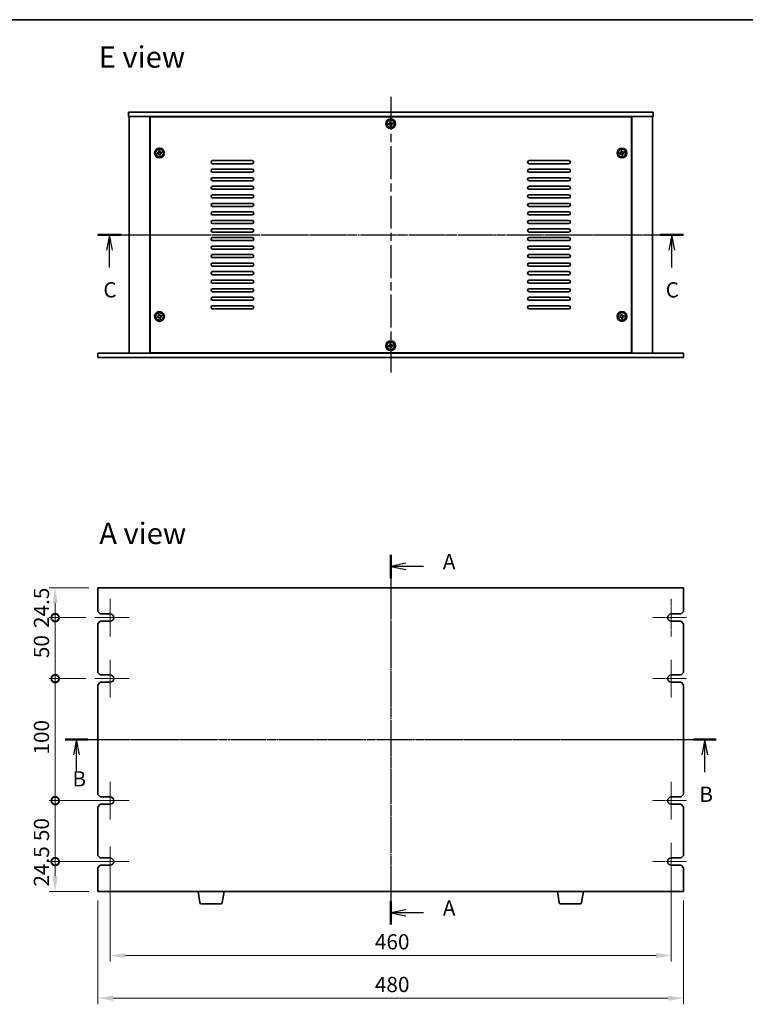
# Model space of a CAD drawing. Units: millimetres. Extents: x 65 to 9705, y 36 to 1441.
# Drawn here: x 2199 to 2793, y 634 to 1441 of the extents above; entities that cross this region are included whole.
import ezdxf

# ---------------------------------------------------------------- set-up
doc = ezdxf.new("R2010")
doc.units = ezdxf.units.MM
doc.header["$LTSCALE"] = 4.5
doc.linetypes.add('AM_ISO08W050', pattern=[18, 12, -1.5, 3, -1.5])
doc.linetypes.add('CHAIN', pattern=[0.3543, 0.2362, -0.0295, 0.0591, -0.0295])
doc.layers.get('Defpoints').update_dxf_attribs({"lineweight": 25})
for name, color, linetype, lineweight in [('AM_7', 4, 'AM_ISO08W050', 25), ('Border (ISO)', 7, 'Continuous', 35), ('Center Mark (ISO)', 131, 'Continuous', 18), ('Dimension (ISO)', 7, 'Continuous', 18), ('Dimension (ISO) @ 1', 7, 'Continuous', 18), ('Section Line (ISO)', 7, 'CHAIN', 25), ('Symbol (ISO)', 7, 'Continuous', 18), ('Visible (ISO)', 7, 'Continuous', 35)]:
    doc.layers.add(name, color=color, linetype=linetype, lineweight=lineweight)
doc.styles.add('Note Text (TK)', font='txt')
doc.dimstyles.new('Default - Method 1b (TK)', dxfattribs={"dimscale": 4.5, "dimtxt": 2.5, "dimasz": 2.5, "dimexe": 1, "dimexo": 1.5, "dimgap": 1, "dimtad": 1, "dimtoh": 1, "dimrnd": 1e-08, "dimdsep": 46, "dimtxsty": 'Note Text (TK)', "dimcen": 0.09, "dimdle": 5, "dimclrd": 100, "dimclre": 100, "dimclrt": 7, "dimadec": 1, "dimazin": 1, "dimtfac": 1, "dimtmove": 0, "dimatfit": 3, "dimfxl": 1, "dimtolj": 1, "dimlwd": -1, "dimlwe": -1, "dimarcsym": 0})

# ---------------------------------------------------------------- blocks, each defined once
blk = doc.blocks.new('図面枠 tk図枠')
at = {"layer": 'Border (ISO)'}
blk.add_line((14.5, 289), (405.5, 289), dxfattribs=at)
blk = doc.blocks.new('2dTransSection0')
at = {"layer": 'Section Line (ISO)', "linetype": 'CHAIN'}
blk.add_line((148.09, 200.49), (148.09, 139.86), dxfattribs=at)
at = {"layer": 'Section Line (ISO)', "linetype": 'Continuous', "lineweight": 50}
for p, q in [((148.09, 200.49), (148.09, 196.66)), ((148.09, 143.69), (148.09, 139.86))]:
    blk.add_line(p, q, dxfattribs=at)
at = {"layer": 'Section Line (ISO)', "linetype": 'Continuous'}
for p, q in [((150.59, 199.08), (148.09, 198.58)), ((150.59, 198.58), (148.09, 198.58)), ((148.09, 198.58), (150.59, 198.08)), ((153.44, 198.58), (150.59, 198.58)), ((150.59, 142.28), (148.09, 141.78)), ((150.59, 141.78), (148.09, 141.78)), ((148.09, 141.78), (150.59, 141.28)), ((153.44, 141.78), (150.59, 141.78))]:
    blk.add_line(p, q, dxfattribs=at)
at = {"layer": 'Section Line (ISO)', "char_height": 2.5, "attachment_point": 7, "line_spacing_factor": 0.25, "style": 'Note Text (TK)'}
for insert in [(156.63, 197.33), (156.63, 140.53)]:
    blk.add_mtext('A', dxfattribs=dict(at, insert=insert))
blk = doc.blocks.new('2dTransSection1')
at = {"layer": 'Section Line (ISO)', "linetype": 'CHAIN'}
blk.add_line((94.43, 170.97), (201.15, 170.97), dxfattribs=at)
at = {"layer": 'Section Line (ISO)', "linetype": 'Continuous', "lineweight": 50}
for p, q in [((94.43, 170.97), (98.15, 170.97)), ((197.43, 170.97), (201.15, 170.97))]:
    blk.add_line(p, q, dxfattribs=at)
at = {"layer": 'Section Line (ISO)', "linetype": 'Continuous'}
for p, q in [((96.29, 170.97), (95.79, 168.47)), ((96.29, 168.47), (96.29, 170.97)), ((96.79, 168.47), (96.29, 170.97)), ((199.29, 170.97), (198.79, 168.47)), ((199.29, 168.47), (199.29, 170.97)), ((199.79, 168.47), (199.29, 170.97)), ((96.29, 165.63), (96.29, 168.47)), ((199.29, 165.63), (199.29, 168.47))]:
    blk.add_line(p, q, dxfattribs=at)
at = {"layer": 'Section Line (ISO)', "char_height": 2.5, "attachment_point": 7, "line_spacing_factor": 0.25, "style": 'Note Text (TK)'}
for insert in [(95.61, 162.5), (198.37, 159.97)]:
    blk.add_mtext('B', dxfattribs=dict(at, insert=insert))
blk = doc.blocks.new('2dTransSection2')
at = {"layer": 'Section Line (ISO)', "linetype": 'CHAIN'}
blk.add_line((99.16, 253.74), (195.16, 253.74), dxfattribs=at)
at = {"layer": 'Section Line (ISO)', "linetype": 'Continuous', "lineweight": 50}
for p, q in [((99.16, 253.74), (102.98, 253.74)), ((191.34, 253.74), (195.16, 253.74))]:
    blk.add_line(p, q, dxfattribs=at)
at = {"layer": 'Section Line (ISO)', "linetype": 'Continuous'}
for p, q in [((101.07, 253.74), (100.57, 251.24)), ((101.07, 251.24), (101.07, 253.74)), ((101.57, 251.24), (101.07, 253.74)), ((193.25, 253.74), (192.75, 251.24)), ((193.25, 251.24), (193.25, 253.74)), ((193.75, 251.24), (193.25, 253.74)), ((101.07, 248.39), (101.07, 251.24)), ((193.25, 248.39), (193.25, 251.24))]:
    blk.add_line(p, q, dxfattribs=at)
at = {"layer": 'Section Line (ISO)', "char_height": 2.5, "attachment_point": 7, "line_spacing_factor": 0.25, "style": 'Note Text (TK)'}
for insert in [(100.05, 242.68), (192.23, 242.68)]:
    blk.add_mtext('C', dxfattribs=dict(at, insert=insert))
blk = doc.blocks.new('_DotSmall')
at = {"color": 0, "linetype": 'ByBlock', "const_width": 0.5}
blk.add_lwpolyline([(-0.0625, 0, 1), (0.0625, 0, 1)], format="xyb", close=True, dxfattribs=at)
blk = doc.blocks.new('*D29')
at = {"layer": 'Defpoints', "color": 0}
for p in [(2227.68, 975.34), (2262.68, 975.34), (2260.18, 950.84)]:
    blk.add_point(p, dxfattribs=at)
at = {"layer": 'Dimension (ISO)', "color": 100}
for p, q in [((2255.18, 975.34), (2222.68, 975.34)), ((2227.68, 950.84), (2227.68, 962.84)), ((2252.68, 950.84), (2222.68, 950.84))]:
    blk.add_line(p, q, dxfattribs=at)
blk.add_solid([(2225.59, 962.84), (2229.76, 962.84), (2227.68, 975.34)], dxfattribs=at)
at = {"layer": 'Dimension (ISO)', "color": 100, "xscale": 12.5, "yscale": 12.5, "zscale": 12.5, "rotation": 270}
blk.add_blockref('_DotSmall', (2227.68, 950.84), dxfattribs=at)
at = {"layer": 'Dimension (ISO)', "color": 7, "insert": (2216.43, 942.28), "char_height": 12.5, "attachment_point": 4, "rotation": 90, "style": 'Note Text (TK)'}
blk.add_mtext('\\A1;24.5', dxfattribs=at)
blk = doc.blocks.new('*D30')
at = {"layer": 'Defpoints', "color": 0}
for p in [(2227.68, 950.84), (2260.18, 950.84), (2260.18, 900.84)]:
    blk.add_point(p, dxfattribs=at)
at = {"layer": 'Dimension (ISO)', "color": 100}
for p, q in [((2252.68, 950.84), (2222.68, 950.84)), ((2227.68, 900.84), (2227.68, 950.84)), ((2252.68, 900.84), (2222.68, 900.84))]:
    blk.add_line(p, q, dxfattribs=at)
at = {"layer": 'Dimension (ISO)', "color": 100, "xscale": 12.5, "yscale": 12.5, "zscale": 12.5}
for p, rotation in [((2227.68, 950.84), 90), ((2227.68, 900.84), 270)]:
    blk.add_blockref('_DotSmall', p, dxfattribs=dict(at, rotation=rotation))
at = {"layer": 'Dimension (ISO)', "color": 7, "insert": (2216.43, 917.58), "char_height": 12.5, "attachment_point": 4, "rotation": 90, "style": 'Note Text (TK)'}
blk.add_mtext('\\A1;50', dxfattribs=at)
blk = doc.blocks.new('*D31')
at = {"layer": 'Defpoints', "color": 0}
for p in [(2227.68, 900.84), (2260.18, 900.84), (2272.68, 800.84)]:
    blk.add_point(p, dxfattribs=at)
at = {"layer": 'Dimension (ISO)', "color": 100}
for p, q in [((2252.68, 900.84), (2222.68, 900.84)), ((2227.68, 800.84), (2227.68, 900.84)), ((2265.18, 800.84), (2222.68, 800.84))]:
    blk.add_line(p, q, dxfattribs=at)
at = {"layer": 'Dimension (ISO)', "color": 100, "xscale": 12.5, "yscale": 12.5, "zscale": 12.5}
for p, rotation in [((2227.68, 900.84), 90), ((2227.68, 800.84), 270)]:
    blk.add_blockref('_DotSmall', p, dxfattribs=dict(at, rotation=rotation))
at = {"layer": 'Dimension (ISO)', "color": 7, "insert": (2216.43, 838.53), "char_height": 12.5, "attachment_point": 4, "rotation": 90, "style": 'Note Text (TK)'}
blk.add_mtext('\\A1;100', dxfattribs=at)
blk = doc.blocks.new('*D32')
at = {"layer": 'Defpoints', "color": 0}
for p in [(2227.68, 800.84), (2272.68, 800.84), (2272.66, 750.84)]:
    blk.add_point(p, dxfattribs=at)
at = {"layer": 'Dimension (ISO)', "color": 100}
for p, q in [((2265.18, 800.84), (2222.68, 800.84)), ((2227.68, 750.84), (2227.68, 800.84)), ((2265.16, 750.84), (2222.68, 750.84))]:
    blk.add_line(p, q, dxfattribs=at)
at = {"layer": 'Dimension (ISO)', "color": 100, "xscale": 12.5, "yscale": 12.5, "zscale": 12.5}
for p, rotation in [((2227.68, 800.84), 90), ((2227.68, 750.84), 270)]:
    blk.add_blockref('_DotSmall', p, dxfattribs=dict(at, rotation=rotation))
at = {"layer": 'Dimension (ISO)', "color": 7, "insert": (2216.43, 767.58), "char_height": 12.5, "attachment_point": 4, "rotation": 90, "style": 'Note Text (TK)'}
blk.add_mtext('\\A1;50', dxfattribs=at)
blk = doc.blocks.new('*D33')
at = {"layer": 'Defpoints', "color": 0}
for p in [(2227.68, 750.84), (2272.66, 750.84), (2262.68, 726.34)]:
    blk.add_point(p, dxfattribs=at)
at = {"layer": 'Dimension (ISO)', "color": 100}
for p, q in [((2265.16, 750.84), (2222.68, 750.84)), ((2227.68, 738.84), (2227.68, 750.84)), ((2255.18, 726.34), (2222.68, 726.34))]:
    blk.add_line(p, q, dxfattribs=at)
blk.add_solid([(2225.59, 738.84), (2229.76, 738.84), (2227.68, 726.34)], dxfattribs=at)
at = {"layer": 'Dimension (ISO)', "color": 100, "xscale": 12.5, "yscale": 12.5, "zscale": 12.5, "rotation": 90}
blk.add_blockref('_DotSmall', (2227.68, 750.84), dxfattribs=at)
at = {"layer": 'Dimension (ISO)', "color": 7, "insert": (2216.43, 730.28), "char_height": 12.5, "attachment_point": 4, "rotation": 90, "style": 'Note Text (TK)'}
blk.add_mtext('\\A1;24.5', dxfattribs=at)
blk = doc.blocks.new('*D34')
at = {"layer": 'Defpoints', "color": 0}
for p in [(2272.68, 747.84), (2732.68, 747.84), (2732.68, 673.84)]:
    blk.add_point(p, dxfattribs=at)
at = {"layer": 'Dimension (ISO)', "color": 100}
for p, q in [((2272.68, 740.34), (2272.68, 668.84)), ((2732.68, 740.34), (2732.68, 668.84)), ((2285.18, 673.84), (2720.18, 673.84))]:
    blk.add_line(p, q, dxfattribs=at)
for points in [[(2285.18, 675.92), (2285.18, 671.76), (2272.68, 673.84)], [(2720.18, 675.92), (2720.18, 671.76), (2732.68, 673.84)]]:
    blk.add_solid(points, dxfattribs=at)
at = {"layer": 'Dimension (ISO)', "color": 7, "insert": (2489.68, 685.09), "char_height": 12.5, "attachment_point": 4, "style": 'Note Text (TK)'}
blk.add_mtext('\\A1;460', dxfattribs=at)
blk = doc.blocks.new('*D35')
at = {"layer": 'Defpoints', "color": 0}
for p in [(2262.68, 726.34), (2742.68, 726.34), (2742.68, 638.84)]:
    blk.add_point(p, dxfattribs=at)
at = {"layer": 'Dimension (ISO)', "color": 100}
for p, q in [((2262.68, 718.84), (2262.68, 633.84)), ((2742.68, 718.84), (2742.68, 633.84)), ((2275.18, 638.84), (2730.18, 638.84))]:
    blk.add_line(p, q, dxfattribs=at)
for points in [[(2275.18, 640.92), (2275.18, 636.76), (2262.68, 638.84)], [(2730.18, 640.92), (2730.18, 636.76), (2742.68, 638.84)]]:
    blk.add_solid(points, dxfattribs=at)
at = {"layer": 'Dimension (ISO)', "color": 7, "insert": (2489.68, 650.09), "char_height": 12.5, "attachment_point": 4, "style": 'Note Text (TK)'}
blk.add_mtext('\\A1;480', dxfattribs=at)

msp = doc.modelspace()

# ---------------------------------------------------------------- linework, layer by layer
at = {"layer": 'AM_7', "ltscale": 0.5}
for p, q in [((2502.6775, 1377.7048), (2502.6775, 1151.7048)), ((2275.6775, 1264.7048), (2729.6775, 1264.7048)), ((2502.6775, 987.8392), (2502.6775, 713.8392)), ((2250.1775, 850.8392), (2755.1775, 850.8392))]:
    msp.add_line(p, q, dxfattribs=at)
at = {"layer": 'Center Mark (ISO)', "linetype": 'CHAIN'}
for p, q in [((2272.6775, 966.3392), (2272.6775, 935.3392)), ((2732.6775, 966.3392), (2732.6775, 935.3392)), ((2288.1775, 950.8392), (2260.1775, 950.8392)), ((2745.1775, 950.8392), (2717.1775, 950.8392)), ((2272.6775, 916.3392), (2272.6775, 885.3392)), ((2732.6775, 916.3392), (2732.6775, 885.3392)), ((2288.1775, 900.8392), (2260.1775, 900.8392)), ((2745.1775, 900.8392), (2717.1775, 900.8392)), ((2272.6775, 816.3392), (2272.6775, 785.3392)), ((2732.6775, 816.3392), (2732.6775, 785.3392)), ((2288.1775, 800.8392), (2260.1775, 800.8392)), ((2745.1775, 800.8392), (2717.1775, 800.8392)), ((2272.6574, 763.3392), (2272.6574, 738.3392)), ((2732.6775, 766.3392), (2732.6775, 735.3392)), ((2288.1574, 750.8392), (2260.1574, 750.8392)), ((2745.1775, 750.8392), (2717.1775, 750.8392))]:
    msp.add_line(p, q, dxfattribs=at)
at = {"layer": 'Visible (ISO)'}
for p, q in [((2287.6775, 1365.2048), (2287.6775, 1361.7048)), ((2287.6775, 1365.2048), (2717.6775, 1365.2048)), ((2717.6775, 1365.2048), (2717.6775, 1361.7048)), ((2717.6775, 1361.7048), (2287.6775, 1361.7048)), ((2288.1775, 1361.7048), (2288.1775, 1167.7048)), ((2305.1775, 1361.7048), (2305.1775, 1167.7048)), ((2699.9275, 1361.4548), (2305.4275, 1361.4548)), ((2305.4275, 1361.4548), (2305.4275, 1167.9548)), ((2318.1775, 1361.7048), (2318.1775, 1361.4548)), ((2318.6775, 1361.7048), (2318.6775, 1361.4548)), ((2502.7127, 1357.5911), (2501.9845, 1357.4596)), ((2501.9845, 1357.4596), (2502.116, 1356.7314)), ((2502.8442, 1356.8629), (2502.7127, 1357.5911)), ((2504.4322, 1356.3978), (2503.704, 1356.2663)), ((2504.5638, 1355.6696), (2504.4322, 1356.3978)), ((2686.6775, 1361.7048), (2686.6775, 1361.4548)), ((2687.1775, 1361.4548), (2687.1775, 1361.7048)), ((2699.9275, 1167.9548), (2699.9275, 1361.4548)), ((2700.1775, 1167.7048), (2700.1775, 1361.7048)), ((2717.1775, 1167.7048), (2717.1775, 1361.7048)), ((2501.5194, 1355.8716), (2500.7911, 1355.74)), ((2500.7911, 1355.74), (2500.9227, 1355.0118)), ((2500.9227, 1355.0118), (2501.6509, 1355.1434)), ((2502.5107, 1354.5467), (2502.6422, 1353.8185)), ((2502.6422, 1353.8185), (2503.3705, 1353.9501)), ((2503.3705, 1353.9501), (2503.2389, 1354.6783)), ((2503.8355, 1355.5381), (2504.5638, 1355.6696)), ((2312.0194, 1331.8716), (2311.2911, 1331.74)), ((2313.2127, 1333.5911), (2312.4845, 1333.4596)), ((2312.4845, 1333.4596), (2312.616, 1332.7314)), ((2313.3442, 1332.8629), (2313.2127, 1333.5911)), ((2314.9322, 1332.3978), (2314.204, 1332.2663)), ((2315.0638, 1331.6696), (2314.9322, 1332.3978)), ((2691.0194, 1331.8716), (2690.2911, 1331.74)), ((2692.2127, 1333.5911), (2691.4845, 1333.4596)), ((2691.4845, 1333.4596), (2691.616, 1332.7314)), ((2692.3442, 1332.8629), (2692.2127, 1333.5911)), ((2693.9322, 1332.3978), (2693.204, 1332.2663)), ((2694.0638, 1331.6696), (2693.9322, 1332.3978)), ((2311.2911, 1331.74), (2311.4227, 1331.0118)), ((2311.4227, 1331.0118), (2312.1509, 1331.1434)), ((2313.0107, 1330.5467), (2313.1422, 1329.8185)), ((2313.1422, 1329.8185), (2313.8705, 1329.9501)), ((2313.8705, 1329.9501), (2313.7389, 1330.6783)), ((2314.3355, 1331.5381), (2315.0638, 1331.6696)), ((2356.6775, 1325.4548), (2389.1775, 1325.4548)), ((2616.1775, 1325.4548), (2648.6775, 1325.4548)), ((2690.2911, 1331.74), (2690.4227, 1331.0118)), ((2690.4227, 1331.0118), (2691.1509, 1331.1434)), ((2692.0107, 1330.5467), (2692.1422, 1329.8185)), ((2692.1422, 1329.8185), (2692.8705, 1329.9501)), ((2692.8705, 1329.9501), (2692.7389, 1330.6783)), ((2693.3355, 1331.5381), (2694.0638, 1331.6696)), ((2389.1775, 1322.9548), (2356.6775, 1322.9548)), ((2356.6775, 1318.4548), (2389.1775, 1318.4548)), ((2389.1775, 1315.9548), (2356.6775, 1315.9548)), ((2648.6775, 1322.9548), (2616.1775, 1322.9548)), ((2616.1775, 1318.4548), (2648.6775, 1318.4548)), ((2648.6775, 1315.9548), (2616.1775, 1315.9548)), ((2356.6775, 1311.4548), (2389.1775, 1311.4548)), ((2389.1775, 1308.9548), (2356.6775, 1308.9548)), ((2616.1775, 1311.4548), (2648.6775, 1311.4548)), ((2648.6775, 1308.9548), (2616.1775, 1308.9548)), ((2356.6775, 1304.4548), (2389.1775, 1304.4548)), ((2389.1775, 1301.9548), (2356.6775, 1301.9548)), ((2616.1775, 1304.4548), (2648.6775, 1304.4548)), ((2648.6775, 1301.9548), (2616.1775, 1301.9548)), ((2356.6775, 1297.4548), (2389.1775, 1297.4548)), ((2389.1775, 1294.9548), (2356.6775, 1294.9548)), ((2616.1775, 1297.4548), (2648.6775, 1297.4548)), ((2648.6775, 1294.9548), (2616.1775, 1294.9548)), ((2356.6775, 1290.4548), (2389.1775, 1290.4548)), ((2389.1775, 1287.9548), (2356.6775, 1287.9548)), ((2356.6775, 1283.4548), (2389.1775, 1283.4548)), ((2616.1775, 1290.4548), (2648.6775, 1290.4548)), ((2648.6775, 1287.9548), (2616.1775, 1287.9548)), ((2616.1775, 1283.4548), (2648.6775, 1283.4548)), ((2389.1775, 1280.9548), (2356.6775, 1280.9548)), ((2356.6775, 1276.4548), (2389.1775, 1276.4548)), ((2648.6775, 1280.9548), (2616.1775, 1280.9548)), ((2616.1775, 1276.4548), (2648.6775, 1276.4548)), ((2389.1775, 1273.9548), (2356.6775, 1273.9548)), ((2356.6775, 1269.4548), (2389.1775, 1269.4548)), ((2648.6775, 1273.9548), (2616.1775, 1273.9548)), ((2616.1775, 1269.4548), (2648.6775, 1269.4548)), ((2389.1775, 1266.9548), (2356.6775, 1266.9548)), ((2356.6775, 1262.4548), (2389.1775, 1262.4548)), ((2389.1775, 1259.9548), (2356.6775, 1259.9548)), ((2648.6775, 1266.9548), (2616.1775, 1266.9548)), ((2616.1775, 1262.4548), (2648.6775, 1262.4548)), ((2648.6775, 1259.9548), (2616.1775, 1259.9548)), ((2356.6775, 1255.4548), (2389.1775, 1255.4548)), ((2389.1775, 1252.9548), (2356.6775, 1252.9548)), ((2616.1775, 1255.4548), (2648.6775, 1255.4548)), ((2648.6775, 1252.9548), (2616.1775, 1252.9548)), ((2356.6775, 1248.4548), (2389.1775, 1248.4548)), ((2389.1775, 1245.9548), (2356.6775, 1245.9548)), ((2616.1775, 1248.4548), (2648.6775, 1248.4548)), ((2648.6775, 1245.9548), (2616.1775, 1245.9548)), ((2356.6775, 1241.4548), (2389.1775, 1241.4548)), ((2389.1775, 1238.9548), (2356.6775, 1238.9548)), ((2616.1775, 1241.4548), (2648.6775, 1241.4548)), ((2648.6775, 1238.9548), (2616.1775, 1238.9548)), ((2356.6775, 1234.4548), (2389.1775, 1234.4548)), ((2389.1775, 1231.9548), (2356.6775, 1231.9548)), ((2356.6775, 1227.4548), (2389.1775, 1227.4548)), ((2616.1775, 1234.4548), (2648.6775, 1234.4548)), ((2648.6775, 1231.9548), (2616.1775, 1231.9548)), ((2616.1775, 1227.4548), (2648.6775, 1227.4548)), ((2389.1775, 1224.9548), (2356.6775, 1224.9548)), ((2356.6775, 1220.4548), (2389.1775, 1220.4548)), ((2648.6775, 1224.9548), (2616.1775, 1224.9548)), ((2616.1775, 1220.4548), (2648.6775, 1220.4548)), ((2389.1775, 1217.9548), (2356.6775, 1217.9548)), ((2356.6775, 1213.4548), (2389.1775, 1213.4548)), ((2389.1775, 1210.9548), (2356.6775, 1210.9548)), ((2648.6775, 1217.9548), (2616.1775, 1217.9548)), ((2616.1775, 1213.4548), (2648.6775, 1213.4548)), ((2648.6775, 1210.9548), (2616.1775, 1210.9548)), ((2356.6775, 1206.4548), (2389.1775, 1206.4548)), ((2389.1775, 1203.9548), (2356.6775, 1203.9548)), ((2616.1775, 1206.4548), (2648.6775, 1206.4548)), ((2648.6775, 1203.9548), (2616.1775, 1203.9548)), ((2312.0194, 1197.8716), (2311.2911, 1197.74)), ((2311.2911, 1197.74), (2311.4227, 1197.0118)), ((2311.4227, 1197.0118), (2312.1509, 1197.1434)), ((2313.2127, 1199.5911), (2312.4845, 1199.4596)), ((2312.4845, 1199.4596), (2312.616, 1198.7314)), ((2313.0107, 1196.5467), (2313.1422, 1195.8185)), ((2313.1422, 1195.8185), (2313.8705, 1195.9501)), ((2313.3442, 1198.8629), (2313.2127, 1199.5911)), ((2313.8705, 1195.9501), (2313.7389, 1196.6783)), ((2314.9322, 1198.3978), (2314.204, 1198.2663)), ((2314.3355, 1197.5381), (2315.0638, 1197.6696)), ((2315.0638, 1197.6696), (2314.9322, 1198.3978)), ((2691.0194, 1197.8716), (2690.2911, 1197.74)), ((2690.2911, 1197.74), (2690.4227, 1197.0118)), ((2690.4227, 1197.0118), (2691.1509, 1197.1434)), ((2692.2127, 1199.5911), (2691.4845, 1199.4596)), ((2691.4845, 1199.4596), (2691.616, 1198.7314)), ((2692.0107, 1196.5467), (2692.1422, 1195.8185)), ((2692.1422, 1195.8185), (2692.8705, 1195.9501)), ((2692.3442, 1198.8629), (2692.2127, 1199.5911)), ((2692.8705, 1195.9501), (2692.7389, 1196.6783)), ((2693.9322, 1198.3978), (2693.204, 1198.2663)), ((2693.3355, 1197.5381), (2694.0638, 1197.6696)), ((2694.0638, 1197.6696), (2693.9322, 1198.3978)), ((2501.5194, 1173.8716), (2500.7911, 1173.74)), ((2500.7911, 1173.74), (2500.9227, 1173.0118)), ((2500.9227, 1173.0118), (2501.6509, 1173.1434)), ((2502.7127, 1175.5911), (2501.9845, 1175.4596)), ((2501.9845, 1175.4596), (2502.116, 1174.7314)), ((2502.5107, 1172.5467), (2502.6422, 1171.8185)), ((2502.6422, 1171.8185), (2503.3705, 1171.9501)), ((2502.8442, 1174.8629), (2502.7127, 1175.5911)), ((2503.3705, 1171.9501), (2503.2389, 1172.6783)), ((2504.4322, 1174.3978), (2503.704, 1174.2663)), ((2503.8355, 1173.5381), (2504.5638, 1173.6696)), ((2504.5638, 1173.6696), (2504.4322, 1174.3978)), ((2262.6775, 1164.2048), (2262.6775, 1167.7048)), ((2262.6775, 1167.7048), (2742.6775, 1167.7048)), ((2742.6775, 1164.2048), (2262.6775, 1164.2048)), ((2305.4275, 1167.9548), (2699.9275, 1167.9548)), ((2318.1775, 1167.9548), (2318.1775, 1167.7048)), ((2318.1775, 1167.7048), (2318.1775, 1167.9548)), ((2687.1775, 1167.7048), (2687.1775, 1167.9548)), ((2687.1775, 1167.7048), (2687.1775, 1167.9548)), ((2742.6775, 1164.2048), (2742.6775, 1167.7048)), ((2262.6775, 975.3392), (2262.6775, 955.8392)), ((2742.6775, 975.3392), (2262.6775, 975.3392)), ((2742.6775, 955.8392), (2742.6775, 975.3392)), ((2264.6775, 953.8392), (2262.6775, 955.8392)), ((2264.6775, 953.8392), (2272.6775, 953.8392)), ((2732.6775, 953.8392), (2740.6775, 953.8392)), ((2742.6775, 955.8392), (2740.6775, 953.8392)), ((2262.6775, 945.8392), (2264.6775, 947.8392)), ((2262.6775, 945.8392), (2262.6775, 905.8392)), ((2272.6775, 947.8392), (2264.6775, 947.8392)), ((2740.6775, 947.8392), (2732.6775, 947.8392)), ((2740.6775, 947.8392), (2742.6775, 945.8392)), ((2742.6775, 905.8392), (2742.6775, 945.8392)), ((2264.6775, 903.8392), (2262.6775, 905.8392)), ((2742.6775, 905.8392), (2740.6775, 903.8392)), ((2262.6775, 895.8392), (2264.6775, 897.8392)), ((2264.6775, 903.8392), (2272.6775, 903.8392)), ((2272.6775, 897.8392), (2264.6775, 897.8392)), ((2732.6775, 903.8392), (2740.6775, 903.8392)), ((2740.6775, 897.8392), (2732.6775, 897.8392)), ((2740.6775, 897.8392), (2742.6775, 895.8392)), ((2262.6775, 895.8392), (2262.6775, 805.8392)), ((2742.6775, 805.8392), (2742.6775, 895.8392)), ((2264.6775, 803.8392), (2262.6775, 805.8392)), ((2264.6775, 803.8392), (2272.6775, 803.8392)), ((2732.6775, 803.8392), (2740.6775, 803.8392)), ((2742.6775, 805.8392), (2740.6775, 803.8392)), ((2262.6775, 795.8392), (2264.6775, 797.8392)), ((2262.6775, 795.8392), (2262.6775, 755.8392)), ((2272.6775, 797.8392), (2264.6775, 797.8392)), ((2740.6775, 797.8392), (2732.6775, 797.8392)), ((2740.6775, 797.8392), (2742.6775, 795.8392)), ((2742.6775, 755.8392), (2742.6775, 795.8392)), ((2264.6775, 753.8392), (2262.6775, 755.8392)), ((2264.6775, 753.8392), (2272.6775, 753.8392)), ((2732.6775, 753.8392), (2740.6775, 753.8392)), ((2742.6775, 755.8392), (2740.6775, 753.8392)), ((2262.6775, 745.8392), (2264.6775, 747.8392)), ((2262.6775, 745.8392), (2262.6775, 726.3392)), ((2272.6775, 747.8392), (2264.6775, 747.8392)), ((2740.6775, 747.8392), (2732.6775, 747.8392)), ((2740.6775, 747.8392), (2742.6775, 745.8392)), ((2742.6775, 726.3392), (2742.6775, 745.8392)), ((2262.6775, 726.3392), (2742.6775, 726.3392)), ((2346.2882, 717.1748), (2344.7608, 726.3392)), ((2364.5667, 717.1748), (2366.0941, 726.3392)), ((2640.7882, 717.1748), (2639.2608, 726.3392)), ((2659.0667, 717.1748), (2660.5941, 726.3392)), ((2363.5803, 716.3392), (2347.2746, 716.3392)), ((2658.0803, 716.3392), (2641.7746, 716.3392))]:
    msp.add_line(p, q, dxfattribs=at)
for centre, radius in [((2502.6775, 1355.7048), 4), ((2502.6775, 1355.7048), 3.15), ((2313.1775, 1331.7048), 4), ((2313.1775, 1331.7048), 3.15), ((2692.1775, 1331.7048), 4), ((2692.1775, 1331.7048), 3.15), ((2313.1775, 1197.7048), 4), ((2313.1775, 1197.7048), 3.15), ((2692.1775, 1197.7048), 4), ((2692.1775, 1197.7048), 3.15), ((2502.6775, 1173.7048), 4), ((2502.6775, 1173.7048), 3.15)]:
    msp.add_circle(centre, radius, dxfattribs=at)
for centre, radius, start, end in [((2356.6775, 1324.2048), 1.25, 90, 270), ((2389.1775, 1324.2048), 1.25, 270, 90), ((2616.1775, 1324.2048), 1.25, 90, 270), ((2648.6775, 1324.2048), 1.25, 270, 90), ((2356.6775, 1317.2048), 1.25, 90, 270), ((2389.1775, 1317.2048), 1.25, 270, 90), ((2616.1775, 1317.2048), 1.25, 90, 270), ((2648.6775, 1317.2048), 1.25, 270, 90), ((2356.6775, 1310.2048), 1.25, 90, 270), ((2389.1775, 1310.2048), 1.25, 270, 90), ((2616.1775, 1310.2048), 1.25, 90, 270), ((2648.6775, 1310.2048), 1.25, 270, 90), ((2356.6775, 1303.2048), 1.25, 90, 270), ((2389.1775, 1303.2048), 1.25, 270, 90), ((2616.1775, 1303.2048), 1.25, 90, 270), ((2648.6775, 1303.2048), 1.25, 270, 90), ((2356.6775, 1296.2048), 1.25, 90, 270), ((2389.1775, 1296.2048), 1.25, 270, 90), ((2616.1775, 1296.2048), 1.25, 90, 270), ((2648.6775, 1296.2048), 1.25, 270, 90), ((2356.6775, 1289.2048), 1.25, 90, 270), ((2356.6775, 1282.2048), 1.25, 90, 270), ((2389.1775, 1289.2048), 1.25, 270, 90), ((2389.1775, 1282.2048), 1.25, 270, 90), ((2616.1775, 1289.2048), 1.25, 90, 270), ((2616.1775, 1282.2048), 1.25, 90, 270), ((2648.6775, 1289.2048), 1.25, 270, 90), ((2648.6775, 1282.2048), 1.25, 270, 90), ((2356.6775, 1275.2048), 1.25, 90, 270), ((2389.1775, 1275.2048), 1.25, 270, 90), ((2616.1775, 1275.2048), 1.25, 90, 270), ((2648.6775, 1275.2048), 1.25, 270, 90), ((2356.6775, 1268.2048), 1.25, 90, 270), ((2389.1775, 1268.2048), 1.25, 270, 90), ((2616.1775, 1268.2048), 1.25, 90, 270), ((2648.6775, 1268.2048), 1.25, 270, 90), ((2356.6775, 1261.2048), 1.25, 90, 270), ((2389.1775, 1261.2048), 1.25, 270, 90), ((2616.1775, 1261.2048), 1.25, 90, 270), ((2648.6775, 1261.2048), 1.25, 270, 90), ((2356.6775, 1254.2048), 1.25, 90, 270), ((2389.1775, 1254.2048), 1.25, 270, 90), ((2616.1775, 1254.2048), 1.25, 90, 270), ((2648.6775, 1254.2048), 1.25, 270, 90), ((2356.6775, 1247.2048), 1.25, 90, 270), ((2389.1775, 1247.2048), 1.25, 270, 90), ((2616.1775, 1247.2048), 1.25, 90, 270), ((2648.6775, 1247.2048), 1.25, 270, 90), ((2356.6775, 1240.2048), 1.25, 90, 270), ((2389.1775, 1240.2048), 1.25, 270, 90), ((2616.1775, 1240.2048), 1.25, 90, 270), ((2648.6775, 1240.2048), 1.25, 270, 90), ((2356.6775, 1233.2048), 1.25, 90, 270), ((2356.6775, 1226.2048), 1.25, 90, 270), ((2389.1775, 1233.2048), 1.25, 270, 90), ((2389.1775, 1226.2048), 1.25, 270, 90), ((2616.1775, 1233.2048), 1.25, 90, 270), ((2616.1775, 1226.2048), 1.25, 90, 270), ((2648.6775, 1233.2048), 1.25, 270, 90), ((2648.6775, 1226.2048), 1.25, 270, 90), ((2356.6775, 1219.2048), 1.25, 90, 270), ((2389.1775, 1219.2048), 1.25, 270, 90), ((2616.1775, 1219.2048), 1.25, 90, 270), ((2648.6775, 1219.2048), 1.25, 270, 90), ((2356.6775, 1212.2048), 1.25, 90, 270), ((2389.1775, 1212.2048), 1.25, 270, 90), ((2616.1775, 1212.2048), 1.25, 90, 270), ((2648.6775, 1212.2048), 1.25, 270, 90), ((2356.6775, 1205.2048), 1.25, 90, 270), ((2389.1775, 1205.2048), 1.25, 270, 90), ((2616.1775, 1205.2048), 1.25, 90, 270), ((2648.6775, 1205.2048), 1.25, 270, 90), ((2272.6775, 950.8392), 3, 270, 90), ((2732.6775, 950.8392), 3, 90, 270), ((2272.6775, 900.8392), 3, 270, 90), ((2732.6775, 900.8392), 3, 90, 270), ((2272.6775, 800.8392), 3, 270, 90), ((2732.6775, 800.8392), 3, 90, 270), ((2272.6574, 750.8392), 3.0001, 270.3833583, 89.6166417), ((2732.6775, 750.8392), 3, 90, 270), ((2347.2746, 717.3392), 1, 189.4623222, 270), ((2363.5803, 717.3392), 1, 270, 350.5376778), ((2641.7746, 717.3392), 1, 189.4623222, 270), ((2658.0803, 717.3392), 1, 270, 350.5376778)]:
    msp.add_arc(centre, radius, start, end, dxfattribs=at)
for points, knots in [([(2501.5194, 1355.8716), (2501.6103, 1355.888), (2501.7044, 1355.9237), (2501.8705, 1356.0303), (2501.9426, 1356.1013), (2502.0489, 1356.2546), (2502.0902, 1356.3468), (2502.1319, 1356.5398), (2502.1324, 1356.6404), (2502.116, 1356.7314)], [0, 0, 0, 0, 0.027984541, 0.027984541, 0.055969081, 0.055969081, 0.083953622, 0.083953622, 0.111938162, 0.111938162, 0.111938162, 0.111938162]), ([(2502.8442, 1356.8629), (2502.8606, 1356.772), (2502.8963, 1356.6779), (2503.003, 1356.5117), (2503.0739, 1356.4397), (2503.2272, 1356.3334), (2503.3195, 1356.2921), (2503.5124, 1356.2504), (2503.6131, 1356.2499), (2503.704, 1356.2663)], [0.338363496, 0.338363496, 0.338363496, 0.338363496, 0.366348036, 0.366348036, 0.394332577, 0.394332577, 0.422317117, 0.422317117, 0.450301658, 0.450301658, 0.450301658, 0.450301658]), ([(2502.5107, 1354.5467), (2502.4943, 1354.6377), (2502.4586, 1354.7318), (2502.3519, 1354.8979), (2502.281, 1354.9699), (2502.1277, 1355.0763), (2502.0354, 1355.1176), (2501.8425, 1355.1593), (2501.7419, 1355.1598), (2501.6509, 1355.1434)], [0.113199271, 0.113199271, 0.113199271, 0.113199271, 0.141183811, 0.141183811, 0.169168352, 0.169168352, 0.197152892, 0.197152892, 0.225137433, 0.225137433, 0.225137433, 0.225137433]), ([(2503.8355, 1355.5381), (2503.7446, 1355.5216), (2503.6505, 1355.486), (2503.4844, 1355.3793), (2503.4123, 1355.3084), (2503.306, 1355.1551), (2503.2647, 1355.0628), (2503.223, 1354.8699), (2503.2225, 1354.7692), (2503.2389, 1354.6783)], [0.225164225, 0.225164225, 0.225164225, 0.225164225, 0.253148765, 0.253148765, 0.281133306, 0.281133306, 0.309117846, 0.309117846, 0.337102387, 0.337102387, 0.337102387, 0.337102387]), ([(2312.0194, 1331.8716), (2312.1103, 1331.888), (2312.2044, 1331.9237), (2312.3705, 1332.0303), (2312.4426, 1332.1013), (2312.5489, 1332.2546), (2312.5902, 1332.3468), (2312.6319, 1332.5398), (2312.6324, 1332.6404), (2312.616, 1332.7314)], [0, 0, 0, 0, 0.027984541, 0.027984541, 0.055969081, 0.055969081, 0.083953622, 0.083953622, 0.111938162, 0.111938162, 0.111938162, 0.111938162]), ([(2313.3442, 1332.8629), (2313.3606, 1332.772), (2313.3963, 1332.6779), (2313.503, 1332.5117), (2313.5739, 1332.4397), (2313.7272, 1332.3334), (2313.8195, 1332.2921), (2314.0124, 1332.2504), (2314.1131, 1332.2499), (2314.204, 1332.2663)], [0.338363496, 0.338363496, 0.338363496, 0.338363496, 0.366348036, 0.366348036, 0.394332577, 0.394332577, 0.422317117, 0.422317117, 0.450301658, 0.450301658, 0.450301658, 0.450301658]), ([(2691.0194, 1331.8716), (2691.1103, 1331.888), (2691.2044, 1331.9237), (2691.3705, 1332.0303), (2691.4426, 1332.1013), (2691.5489, 1332.2546), (2691.5902, 1332.3468), (2691.6319, 1332.5398), (2691.6324, 1332.6404), (2691.616, 1332.7314)], [0, 0, 0, 0, 0.027984541, 0.027984541, 0.055969081, 0.055969081, 0.083953622, 0.083953622, 0.111938162, 0.111938162, 0.111938162, 0.111938162]), ([(2692.3442, 1332.8629), (2692.3606, 1332.772), (2692.3963, 1332.6779), (2692.503, 1332.5117), (2692.5739, 1332.4397), (2692.7272, 1332.3334), (2692.8195, 1332.2921), (2693.0124, 1332.2504), (2693.1131, 1332.2499), (2693.204, 1332.2663)], [0.338363496, 0.338363496, 0.338363496, 0.338363496, 0.366348036, 0.366348036, 0.394332577, 0.394332577, 0.422317117, 0.422317117, 0.450301658, 0.450301658, 0.450301658, 0.450301658]), ([(2313.0107, 1330.5467), (2312.9943, 1330.6377), (2312.9586, 1330.7318), (2312.8519, 1330.8979), (2312.781, 1330.9699), (2312.6277, 1331.0763), (2312.5354, 1331.1176), (2312.3425, 1331.1593), (2312.2419, 1331.1598), (2312.1509, 1331.1434)], [0.113199271, 0.113199271, 0.113199271, 0.113199271, 0.141183811, 0.141183811, 0.169168352, 0.169168352, 0.197152892, 0.197152892, 0.225137433, 0.225137433, 0.225137433, 0.225137433]), ([(2314.3355, 1331.5381), (2314.2446, 1331.5216), (2314.1505, 1331.486), (2313.9844, 1331.3793), (2313.9123, 1331.3084), (2313.806, 1331.1551), (2313.7647, 1331.0628), (2313.723, 1330.8699), (2313.7225, 1330.7692), (2313.7389, 1330.6783)], [0.225164225, 0.225164225, 0.225164225, 0.225164225, 0.253148765, 0.253148765, 0.281133306, 0.281133306, 0.309117846, 0.309117846, 0.337102387, 0.337102387, 0.337102387, 0.337102387]), ([(2692.0107, 1330.5467), (2691.9943, 1330.6377), (2691.9586, 1330.7318), (2691.8519, 1330.8979), (2691.781, 1330.9699), (2691.6277, 1331.0763), (2691.5354, 1331.1176), (2691.3425, 1331.1593), (2691.2419, 1331.1598), (2691.1509, 1331.1434)], [0.113199271, 0.113199271, 0.113199271, 0.113199271, 0.141183811, 0.141183811, 0.169168352, 0.169168352, 0.197152892, 0.197152892, 0.225137433, 0.225137433, 0.225137433, 0.225137433]), ([(2693.3355, 1331.5381), (2693.2446, 1331.5216), (2693.1505, 1331.486), (2692.9844, 1331.3793), (2692.9123, 1331.3084), (2692.806, 1331.1551), (2692.7647, 1331.0628), (2692.723, 1330.8699), (2692.7225, 1330.7692), (2692.7389, 1330.6783)], [0.225164225, 0.225164225, 0.225164225, 0.225164225, 0.253148765, 0.253148765, 0.281133306, 0.281133306, 0.309117846, 0.309117846, 0.337102387, 0.337102387, 0.337102387, 0.337102387]), ([(2312.0194, 1197.8716), (2312.1103, 1197.888), (2312.2044, 1197.9237), (2312.3705, 1198.0303), (2312.4426, 1198.1013), (2312.5489, 1198.2546), (2312.5902, 1198.3468), (2312.6319, 1198.5398), (2312.6324, 1198.6404), (2312.616, 1198.7314)], [0, 0, 0, 0, 0.027984541, 0.027984541, 0.055969081, 0.055969081, 0.083953622, 0.083953622, 0.111938162, 0.111938162, 0.111938162, 0.111938162]), ([(2313.0107, 1196.5467), (2312.9943, 1196.6377), (2312.9586, 1196.7318), (2312.8519, 1196.8979), (2312.781, 1196.9699), (2312.6277, 1197.0763), (2312.5354, 1197.1176), (2312.3425, 1197.1593), (2312.2419, 1197.1598), (2312.1509, 1197.1434)], [0.113199271, 0.113199271, 0.113199271, 0.113199271, 0.141183811, 0.141183811, 0.169168352, 0.169168352, 0.197152892, 0.197152892, 0.225137433, 0.225137433, 0.225137433, 0.225137433]), ([(2313.3442, 1198.8629), (2313.3606, 1198.772), (2313.3963, 1198.6779), (2313.503, 1198.5117), (2313.5739, 1198.4397), (2313.7272, 1198.3334), (2313.8195, 1198.2921), (2314.0124, 1198.2504), (2314.1131, 1198.2499), (2314.204, 1198.2663)], [0.338363496, 0.338363496, 0.338363496, 0.338363496, 0.366348036, 0.366348036, 0.394332577, 0.394332577, 0.422317117, 0.422317117, 0.450301658, 0.450301658, 0.450301658, 0.450301658]), ([(2314.3355, 1197.5381), (2314.2446, 1197.5216), (2314.1505, 1197.486), (2313.9844, 1197.3793), (2313.9123, 1197.3084), (2313.806, 1197.1551), (2313.7647, 1197.0628), (2313.723, 1196.8699), (2313.7225, 1196.7692), (2313.7389, 1196.6783)], [0.225164225, 0.225164225, 0.225164225, 0.225164225, 0.253148765, 0.253148765, 0.281133306, 0.281133306, 0.309117846, 0.309117846, 0.337102387, 0.337102387, 0.337102387, 0.337102387]), ([(2691.0194, 1197.8716), (2691.1103, 1197.888), (2691.2044, 1197.9237), (2691.3705, 1198.0303), (2691.4426, 1198.1013), (2691.5489, 1198.2546), (2691.5902, 1198.3468), (2691.6319, 1198.5398), (2691.6324, 1198.6404), (2691.616, 1198.7314)], [0, 0, 0, 0, 0.027984541, 0.027984541, 0.055969081, 0.055969081, 0.083953622, 0.083953622, 0.111938162, 0.111938162, 0.111938162, 0.111938162]), ([(2692.0107, 1196.5467), (2691.9943, 1196.6377), (2691.9586, 1196.7318), (2691.8519, 1196.8979), (2691.781, 1196.9699), (2691.6277, 1197.0763), (2691.5354, 1197.1176), (2691.3425, 1197.1593), (2691.2419, 1197.1598), (2691.1509, 1197.1434)], [0.113199271, 0.113199271, 0.113199271, 0.113199271, 0.141183811, 0.141183811, 0.169168352, 0.169168352, 0.197152892, 0.197152892, 0.225137433, 0.225137433, 0.225137433, 0.225137433]), ([(2692.3442, 1198.8629), (2692.3606, 1198.772), (2692.3963, 1198.6779), (2692.503, 1198.5117), (2692.5739, 1198.4397), (2692.7272, 1198.3334), (2692.8195, 1198.2921), (2693.0124, 1198.2504), (2693.1131, 1198.2499), (2693.204, 1198.2663)], [0.338363496, 0.338363496, 0.338363496, 0.338363496, 0.366348036, 0.366348036, 0.394332577, 0.394332577, 0.422317117, 0.422317117, 0.450301658, 0.450301658, 0.450301658, 0.450301658]), ([(2693.3355, 1197.5381), (2693.2446, 1197.5216), (2693.1505, 1197.486), (2692.9844, 1197.3793), (2692.9123, 1197.3084), (2692.806, 1197.1551), (2692.7647, 1197.0628), (2692.723, 1196.8699), (2692.7225, 1196.7692), (2692.7389, 1196.6783)], [0.225164225, 0.225164225, 0.225164225, 0.225164225, 0.253148765, 0.253148765, 0.281133306, 0.281133306, 0.309117846, 0.309117846, 0.337102387, 0.337102387, 0.337102387, 0.337102387]), ([(2501.5194, 1173.8716), (2501.6103, 1173.888), (2501.7044, 1173.9237), (2501.8705, 1174.0303), (2501.9426, 1174.1013), (2502.0489, 1174.2546), (2502.0902, 1174.3468), (2502.1319, 1174.5398), (2502.1324, 1174.6404), (2502.116, 1174.7314)], [0, 0, 0, 0, 0.027984541, 0.027984541, 0.055969081, 0.055969081, 0.083953622, 0.083953622, 0.111938162, 0.111938162, 0.111938162, 0.111938162]), ([(2502.5107, 1172.5467), (2502.4943, 1172.6377), (2502.4586, 1172.7318), (2502.3519, 1172.8979), (2502.281, 1172.9699), (2502.1277, 1173.0763), (2502.0354, 1173.1176), (2501.8425, 1173.1593), (2501.7419, 1173.1598), (2501.6509, 1173.1434)], [0.113199271, 0.113199271, 0.113199271, 0.113199271, 0.141183811, 0.141183811, 0.169168352, 0.169168352, 0.197152892, 0.197152892, 0.225137433, 0.225137433, 0.225137433, 0.225137433]), ([(2502.8442, 1174.8629), (2502.8606, 1174.772), (2502.8963, 1174.6779), (2503.003, 1174.5117), (2503.0739, 1174.4397), (2503.2272, 1174.3334), (2503.3195, 1174.2921), (2503.5124, 1174.2504), (2503.6131, 1174.2499), (2503.704, 1174.2663)], [0.338363496, 0.338363496, 0.338363496, 0.338363496, 0.366348036, 0.366348036, 0.394332577, 0.394332577, 0.422317117, 0.422317117, 0.450301658, 0.450301658, 0.450301658, 0.450301658]), ([(2503.8355, 1173.5381), (2503.7446, 1173.5216), (2503.6505, 1173.486), (2503.4844, 1173.3793), (2503.4123, 1173.3084), (2503.306, 1173.1551), (2503.2647, 1173.0628), (2503.223, 1172.8699), (2503.2225, 1172.7692), (2503.2389, 1172.6783)], [0.225164225, 0.225164225, 0.225164225, 0.225164225, 0.253148765, 0.253148765, 0.281133306, 0.281133306, 0.309117846, 0.309117846, 0.337102387, 0.337102387, 0.337102387, 0.337102387])]:
    msp.add_open_spline(points, degree=3, knots=knots, dxfattribs=at)

# ---------------------------------------------------------------- block references
at = {"xscale": 5, "yscale": 5, "zscale": 5}
msp.add_blockref('図面枠 tk図枠', (1762.25, -4), dxfattribs=at)
at = {"layer": 'Section Line (ISO)', "xscale": 5, "yscale": 5, "zscale": 5}
for name, p in [('2dTransSection2', (1766.862, -4)), ('2dTransSection0', (1762.25, -0.0467)), ('2dTransSection1', (1763.7443, -4))]:
    msp.add_blockref(name, p, dxfattribs=at)

# ---------------------------------------------------------------- texts
at = {"layer": 'Symbol (ISO)', "color": 7, "char_height": 17.5, "attachment_point": 4, "line_spacing_factor": 1.5, "style": 'Note Text (TK)'}
for s, insert, width in [('{\\fＭＳ Ｐゴシック|b0|i0;\\H17.5000;E view}', (2263.4005, 1410.4232), 70.921057), ('{\\fＭＳ Ｐゴシック|b0|i0;\\H17.5000;A view}', (2263.8264, 1019.8714), 80.806784)]:
    msp.add_mtext(s, dxfattribs=dict(at, insert=insert, width=width))

# ---------------------------------------------------------------- dimensions: what is measured, and where the dimension line sits
at = {"layer": 'Dimension (ISO) @ 1', "color": 100}
for base, p1, p2, angle, override, picture, middle in [((2227.6775, 975.3392), (2260.1775, 950.8392), (2262.6775, 975.3392), 90, {"dimscale": 1, "dimtxt": 12.5, "dimasz": 12.5, "dimexe": 5, "dimexo": 7.5, "dimgap": 5, "dimtoh": 0, "dimblk1": 'DotSmall', "dimsah": 1, "dimcen": 0.45, "dimdle": 0, "dimtix": 0, "dimtofl": 1, "dimtmove": 0, "dimatfit": 1}, '*D29', (2227.6775, 956.8392)), ((2227.6775, 950.8392), (2260.1775, 900.8392), (2260.1775, 950.8392), 90, {"dimscale": 1, "dimtxt": 12.5, "dimasz": 12.5, "dimexe": 5, "dimexo": 7.5, "dimgap": 5, "dimtoh": 0, "dimblk1": 'DotSmall', "dimblk2": 'DotSmall', "dimsah": 1, "dimcen": 0.45, "dimdle": 0, "dimtix": 0, "dimtofl": 0, "dimtmove": 0, "dimatfit": 1}, '*D30', (2227.6775, 925.8892)), ((2227.6775, 900.8392), (2272.6775, 800.8392), (2260.1775, 900.8392), 90, {"dimscale": 1, "dimtxt": 12.5, "dimasz": 12.5, "dimexe": 5, "dimexo": 7.5, "dimgap": 5, "dimtoh": 0, "dimblk1": 'DotSmall', "dimblk2": 'DotSmall', "dimsah": 1, "dimcen": 0.45, "dimdle": 0, "dimtix": 0, "dimtofl": 0, "dimtmove": 0, "dimatfit": 1}, '*D31', (2227.6775, 850.8892)), ((2227.6775, 800.8392), (2272.6574, 750.8392), (2272.6775, 800.8392), 90, {"dimscale": 1, "dimtxt": 12.5, "dimasz": 12.5, "dimexe": 5, "dimexo": 7.5, "dimgap": 5, "dimtoh": 0, "dimblk1": 'DotSmall', "dimblk2": 'DotSmall', "dimsah": 1, "dimcen": 0.45, "dimdle": 0, "dimtix": 0, "dimtofl": 0, "dimtmove": 0, "dimatfit": 1}, '*D32', (2227.6775, 775.8892)), ((2227.6775, 750.8392), (2262.6775, 726.3392), (2272.6574, 750.8392), 90, {"dimscale": 1, "dimtxt": 12.5, "dimasz": 12.5, "dimexe": 5, "dimexo": 7.5, "dimgap": 5, "dimtoh": 0, "dimblk2": 'DotSmall', "dimsah": 1, "dimcen": 0.45, "dimdle": 0, "dimtix": 0, "dimtofl": 1, "dimtmove": 0, "dimatfit": 1}, '*D33', (2227.6775, 744.8392)), ((2732.6775, 673.8392), (2272.6775, 747.8392), (2732.6775, 747.8392), 180, {"dimscale": 1, "dimtxt": 12.5, "dimasz": 12.5, "dimexe": 5, "dimexo": 7.5, "dimgap": 5, "dimtoh": 0, "dimcen": 0.45, "dimtix": 0, "dimtofl": 0, "dimtmove": 0, "dimatfit": 1}, '*D34', (2502.6775, 673.8392)), ((2742.6775, 638.8392), (2262.6775, 726.3392), (2742.6775, 726.3392), 180, {"dimscale": 1, "dimtxt": 12.5, "dimasz": 12.5, "dimexe": 5, "dimexo": 7.5, "dimgap": 5, "dimtoh": 0, "dimcen": 0.45, "dimtix": 0, "dimtofl": 0, "dimtmove": 0, "dimatfit": 1}, '*D35', (2502.6775, 638.8392))]:
    dim = msp.add_linear_dim(base=base, p1=p1, p2=p2, angle=angle, dimstyle='Default - Method 1b (TK)', override=override, dxfattribs=at)
    dim.commit()
    dim.dimension.update_dxf_attribs({"geometry": picture, "text_midpoint": middle, "dimtype": 128})

doc.saveas('drawing.dxf')
